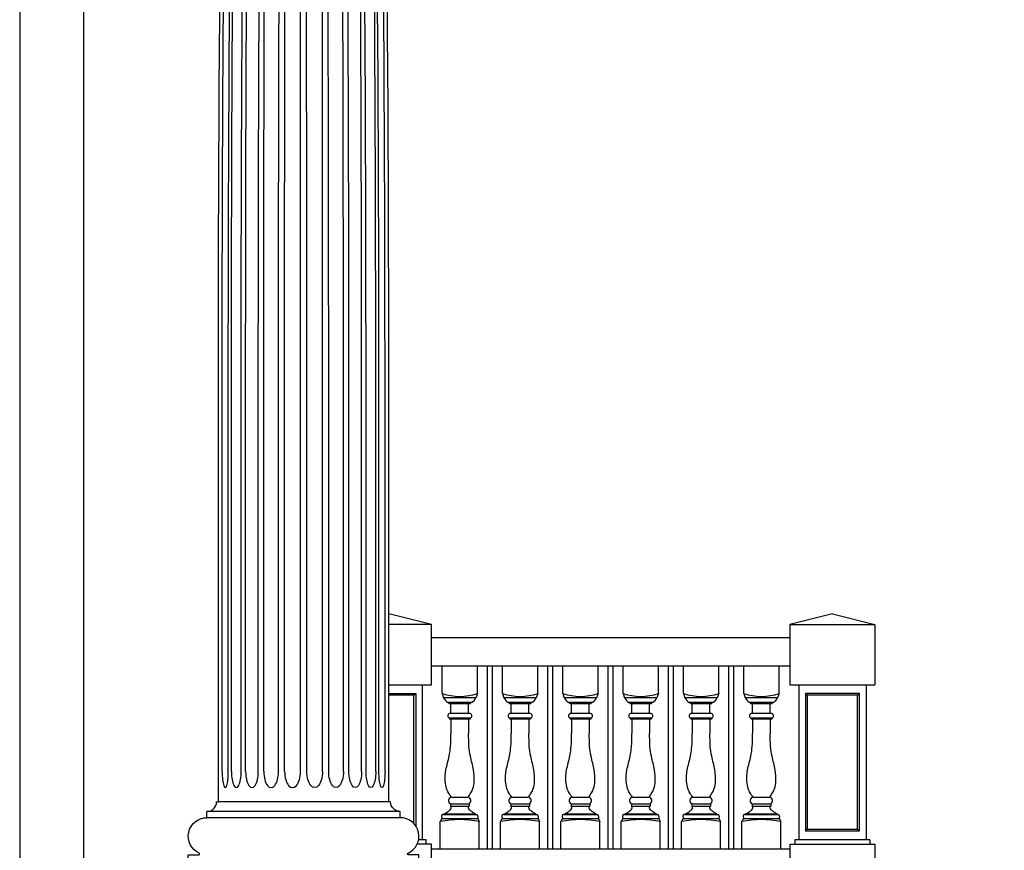
# Model space of a CAD drawing. Units: inches. Extents: x 0 to 1934, y 0 to 2256.
# Drawn here: x 96 to 235, y 1259 to 1376 of the extents above; entities that cross this region are included whole.
import ezdxf

# ---------------------------------------------------------------- set-up
doc = ezdxf.new("R2010")
doc.units = ezdxf.units.IN
doc.header["$LTSCALE"] = 0.5
doc.header["$MEASUREMENT"] = 0
for name, color, linetype in [('BALUSTER_NEWELL', 83, 'Continuous'), ('BALUSTER_POST', 82, 'Continuous'), ('BALUSTER_RAIL', 70, 'Continuous'), ('Column', 51, 'Continuous')]:
    doc.layers.add(name, color=color, linetype=linetype)
doc.layers.add('VIEWPORT', color=1, linetype='Continuous', plot=False)

msp = doc.modelspace()

# ---------------------------------------------------------------- linework, layer by layer
at = {"layer": 'BALUSTER_NEWELL'}
for p, q in [((154, 1290.75), (148, 1292.25)), ((210.5, 1292.25), (204.5, 1290.75)), ((210.5, 1292.25), (216.5, 1290.75)), ((154, 1290.75), (148, 1290.75)), ((154, 1282.25), (154, 1290.75)), ((204.5, 1290.75), (216.5, 1290.75)), ((204.5, 1290.75), (204.5, 1282.25)), ((216.5, 1290.75), (216.5, 1282.25)), ((148, 1282.25), (154, 1282.25)), ((152.75027, 1260.375), (152.75027, 1282.25)), ((204.5, 1282.25), (216.5, 1282.25)), ((205.74972, 1282.25), (205.74972, 1260.375)), ((215.25027, 1282.25), (215.25027, 1260.375)), ((148, 1281.00113), (151.80021, 1281.00113)), ((151.55021, 1280.75113), (148, 1280.75113)), ((151.55021, 1280.75113), (151.80021, 1281.00113)), ((151.55021, 1262.65942), (151.55021, 1280.75113)), ((151.80021, 1281.00113), (151.80021, 1262.34437)), ((206.94978, 1280.75113), (206.69978, 1281.00113)), ((214.05021, 1280.75113), (214.30021, 1281.00113)), ((206.94978, 1261.87387), (206.69978, 1261.62387)), ((214.05021, 1261.87387), (214.30021, 1261.62387)), ((154, 1259.76545), (152.00397, 1259.76545)), ((153.2897, 1260.375), (152.20194, 1260.375)), ((153.2897, 1259.76545), (153.2897, 1260.375)), ((154, 1252.5), (154, 1259.76545)), ((204.5, 1259.76545), (216.5, 1259.76545)), ((204.5, 1259.76545), (204.5, 1252.5)), ((205.2103, 1260.375), (205.2103, 1259.76545)), ((215.7897, 1260.375), (205.2103, 1260.375)), ((215.7897, 1260.375), (215.7897, 1259.76545)), ((216.5, 1259.76545), (216.5, 1252.5))]:
    msp.add_line(p, q, dxfattribs=at)
for points in [[(206.69978, 1261.62387), (214.30021, 1261.62387), (214.30021, 1281.00113), (206.69978, 1281.00113)], [(206.94978, 1261.87387), (214.05021, 1261.87387), (214.05021, 1280.75113), (206.94978, 1280.75113)]]:
    msp.add_lwpolyline(points, close=True, dxfattribs=at)
at = {"layer": 'BALUSTER_POST'}
for p, q in [((155.5, 1284.63272), (155.5, 1284.88272)), ((160.5, 1284.88272), (155.5, 1284.88272)), ((155.5, 1281.00354), (155.5, 1284.63272)), ((160.5, 1284.63272), (160.5, 1284.88272)), ((160.5, 1281.00354), (160.5, 1284.63272)), ((164, 1284.63272), (164, 1284.88272)), ((169, 1284.88272), (164, 1284.88272)), ((164, 1281.00354), (164, 1284.63272)), ((169, 1284.63272), (169, 1284.88272)), ((169, 1281.00354), (169, 1284.63272)), ((172.5, 1284.63272), (172.5, 1284.88272)), ((177.5, 1284.88272), (172.5, 1284.88272)), ((172.5, 1281.00354), (172.5, 1284.63272)), ((177.5, 1284.63272), (177.5, 1284.88272)), ((177.5, 1281.00354), (177.5, 1284.63272)), ((181, 1284.63272), (181, 1284.88272)), ((186, 1284.88272), (181, 1284.88272)), ((181, 1281.00354), (181, 1284.63272)), ((186, 1284.63272), (186, 1284.88272)), ((186, 1281.00354), (186, 1284.63272)), ((189.5, 1284.63272), (189.5, 1284.88272)), ((194.5, 1284.88272), (189.5, 1284.88272)), ((189.5, 1281.00354), (189.5, 1284.63272)), ((194.5, 1284.63272), (194.5, 1284.88272)), ((194.5, 1281.00354), (194.5, 1284.63272)), ((198, 1284.63272), (198, 1284.88272)), ((203, 1284.88272), (198, 1284.88272)), ((198, 1281.00354), (198, 1284.63272)), ((203, 1284.63272), (203, 1284.88272)), ((203, 1281.00354), (203, 1284.63272)), ((155.5, 1281.00354), (155.71415, 1280.38272)), ((160.5, 1281.00354), (160.28584, 1280.38272)), ((164, 1281.00354), (164.21415, 1280.38272)), ((169, 1281.00354), (168.78584, 1280.38272)), ((172.5, 1281.00354), (172.71415, 1280.38272)), ((177.5, 1281.00354), (177.28584, 1280.38272)), ((181, 1281.00354), (181.21415, 1280.38272)), ((186, 1281.00354), (185.78584, 1280.38272)), ((189.5, 1281.00354), (189.71415, 1280.38272)), ((194.5, 1281.00354), (194.28584, 1280.38272)), ((198, 1281.00354), (198.21415, 1280.38272)), ((203, 1281.00354), (202.78584, 1280.38272)), ((160.28584, 1280.38272), (155.71415, 1280.38272)), ((159.6748, 1279.75772), (156.32519, 1279.75772)), ((156.49995, 1279.57022), (156.49995, 1279.75772)), ((159.50005, 1279.57022), (156.49995, 1279.57022)), ((156.75, 1278.19522), (156.75, 1279.57022)), ((159.25, 1278.19522), (159.25, 1279.57022)), ((159.50005, 1279.57022), (159.50005, 1279.75772)), ((168.78584, 1280.38272), (164.21415, 1280.38272)), ((168.1748, 1279.75772), (164.82519, 1279.75772)), ((164.99995, 1279.57022), (164.99995, 1279.75772)), ((168.00005, 1279.57022), (164.99995, 1279.57022)), ((165.25, 1278.19522), (165.25, 1279.57022)), ((167.75, 1278.19522), (167.75, 1279.57022)), ((168.00005, 1279.57022), (168.00005, 1279.75772)), ((177.28584, 1280.38272), (172.71415, 1280.38272)), ((176.6748, 1279.75772), (173.32519, 1279.75772)), ((173.49995, 1279.57022), (173.49995, 1279.75772)), ((176.50005, 1279.57022), (173.49995, 1279.57022)), ((173.75, 1278.19522), (173.75, 1279.57022)), ((176.25, 1278.19522), (176.25, 1279.57022)), ((176.50005, 1279.57022), (176.50005, 1279.75772)), ((185.78584, 1280.38272), (181.21415, 1280.38272)), ((185.1748, 1279.75772), (181.82519, 1279.75772)), ((181.99995, 1279.57022), (181.99995, 1279.75772)), ((185.00005, 1279.57022), (181.99995, 1279.57022)), ((182.25, 1278.19522), (182.25, 1279.57022)), ((184.75, 1278.19522), (184.75, 1279.57022)), ((185.00005, 1279.57022), (185.00005, 1279.75772)), ((194.28584, 1280.38272), (189.71415, 1280.38272)), ((193.6748, 1279.75772), (190.32519, 1279.75772)), ((190.49995, 1279.57022), (190.49995, 1279.75772)), ((193.50005, 1279.57022), (190.49995, 1279.57022)), ((190.75, 1278.19522), (190.75, 1279.57022)), ((193.25, 1278.19522), (193.25, 1279.57022)), ((193.50005, 1279.57022), (193.50005, 1279.75772)), ((202.78584, 1280.38272), (198.21415, 1280.38272)), ((202.1748, 1279.75772), (198.82519, 1279.75772)), ((198.99995, 1279.57022), (198.99995, 1279.75772)), ((202.00005, 1279.57022), (198.99995, 1279.57022)), ((199.25, 1278.19522), (199.25, 1279.57022)), ((201.75, 1278.19522), (201.75, 1279.57022)), ((202.00005, 1279.57022), (202.00005, 1279.75772)), ((159.36818, 1278.19522), (156.63182, 1278.19522)), ((167.86818, 1278.19522), (165.13182, 1278.19522)), ((176.36818, 1278.19522), (173.63182, 1278.19522)), ((184.86818, 1278.19522), (182.13182, 1278.19522)), ((193.36818, 1278.19522), (190.63182, 1278.19522)), ((201.86818, 1278.19522), (199.13182, 1278.19522)), ((159.44506, 1277.50772), (156.55494, 1277.50772)), ((156.55494, 1277.50772), (156.55494, 1277.38272)), ((159.44506, 1277.38272), (156.55494, 1277.38272)), ((156.75, 1277.38272), (156.75, 1275.38272)), ((159.25, 1277.38272), (159.25, 1275.38272)), ((159.44506, 1277.50772), (159.44506, 1277.38272)), ((167.94506, 1277.50772), (165.05494, 1277.50772)), ((165.05494, 1277.50772), (165.05494, 1277.38272)), ((167.94506, 1277.38272), (165.05494, 1277.38272)), ((165.25, 1277.38272), (165.25, 1275.38272)), ((167.75, 1277.38272), (167.75, 1275.38272)), ((167.94506, 1277.50772), (167.94506, 1277.38272)), ((176.44506, 1277.50772), (173.55494, 1277.50772)), ((173.55494, 1277.50772), (173.55494, 1277.38272)), ((176.44506, 1277.38272), (173.55494, 1277.38272)), ((173.75, 1277.38272), (173.75, 1275.38272)), ((176.25, 1277.38272), (176.25, 1275.38272)), ((176.44506, 1277.50772), (176.44506, 1277.38272)), ((184.94506, 1277.50772), (182.05494, 1277.50772)), ((182.05494, 1277.50772), (182.05494, 1277.38272)), ((184.94506, 1277.38272), (182.05494, 1277.38272)), ((182.25, 1277.38272), (182.25, 1275.38272)), ((184.75, 1277.38272), (184.75, 1275.38272)), ((184.94506, 1277.50772), (184.94506, 1277.38272)), ((193.44506, 1277.50772), (190.55494, 1277.50772)), ((190.55494, 1277.50772), (190.55494, 1277.38272)), ((193.44506, 1277.38272), (190.55494, 1277.38272)), ((190.75, 1277.38272), (190.75, 1275.38272)), ((193.25, 1277.38272), (193.25, 1275.38272)), ((193.44506, 1277.50772), (193.44506, 1277.38272)), ((201.94506, 1277.50772), (199.05494, 1277.50772)), ((199.05494, 1277.50772), (199.05494, 1277.38272)), ((201.94506, 1277.38272), (199.05494, 1277.38272)), ((199.25, 1277.38272), (199.25, 1275.38272)), ((201.75, 1277.38272), (201.75, 1275.38272)), ((201.94506, 1277.50772), (201.94506, 1277.38272)), ((156.6875, 1265.45917), (159.3125, 1265.45917)), ((156.6875, 1265.45917), (156.6875, 1265.14667)), ((156.6875, 1265.14667), (159.3125, 1265.14667)), ((156.84375, 1266.39667), (159.15625, 1266.39667)), ((159.3125, 1265.45917), (159.3125, 1265.14667)), ((165.1875, 1265.45917), (167.8125, 1265.45917)), ((165.1875, 1265.45917), (165.1875, 1265.14667)), ((165.1875, 1265.14667), (167.8125, 1265.14667)), ((165.34375, 1266.39667), (167.65625, 1266.39667)), ((167.8125, 1265.45917), (167.8125, 1265.14667)), ((173.6875, 1265.45917), (176.3125, 1265.45917)), ((173.6875, 1265.45917), (173.6875, 1265.14667)), ((173.6875, 1265.14667), (176.3125, 1265.14667)), ((173.84375, 1266.39667), (176.15625, 1266.39667)), ((176.3125, 1265.45917), (176.3125, 1265.14667)), ((182.1875, 1265.45917), (184.8125, 1265.45917)), ((182.1875, 1265.45917), (182.1875, 1265.14667)), ((182.1875, 1265.14667), (184.8125, 1265.14667)), ((182.34375, 1266.39667), (184.65625, 1266.39667)), ((184.8125, 1265.45917), (184.8125, 1265.14667)), ((190.6875, 1265.45917), (193.3125, 1265.45917)), ((190.6875, 1265.45917), (190.6875, 1265.14667)), ((190.6875, 1265.14667), (193.3125, 1265.14667)), ((190.84375, 1266.39667), (193.15625, 1266.39667)), ((193.3125, 1265.45917), (193.3125, 1265.14667)), ((199.1875, 1265.45917), (201.8125, 1265.45917)), ((199.1875, 1265.45917), (199.1875, 1265.14667)), ((199.1875, 1265.14667), (201.8125, 1265.14667)), ((199.34375, 1266.39667), (201.65625, 1266.39667)), ((201.8125, 1265.45917), (201.8125, 1265.14667)), ((155.726, 1263.95917), (155.60086, 1263.93794)), ((155.79017, 1264.02167), (155.726, 1263.95917)), ((155.726, 1263.95917), (160.27399, 1263.95917)), ((155.79017, 1264.02167), (160.20982, 1264.02167)), ((160.20982, 1264.02167), (160.27399, 1263.95917)), ((160.27399, 1263.95917), (160.39914, 1263.93794)), ((164.226, 1263.95917), (164.10086, 1263.93794)), ((164.29017, 1264.02167), (164.226, 1263.95917)), ((164.226, 1263.95917), (168.77399, 1263.95917)), ((164.29017, 1264.02167), (168.70982, 1264.02167)), ((168.70982, 1264.02167), (168.77399, 1263.95917)), ((168.77399, 1263.95917), (168.89914, 1263.93794)), ((172.726, 1263.95917), (172.60086, 1263.93794)), ((172.79017, 1264.02167), (172.726, 1263.95917)), ((172.726, 1263.95917), (177.27399, 1263.95917)), ((172.79017, 1264.02167), (177.20982, 1264.02167)), ((177.20982, 1264.02167), (177.27399, 1263.95917)), ((177.27399, 1263.95917), (177.39914, 1263.93794)), ((181.226, 1263.95917), (181.10086, 1263.93794)), ((181.29017, 1264.02167), (181.226, 1263.95917)), ((181.226, 1263.95917), (185.77399, 1263.95917)), ((181.29017, 1264.02167), (185.70982, 1264.02167)), ((185.70982, 1264.02167), (185.77399, 1263.95917)), ((185.77399, 1263.95917), (185.89914, 1263.93794)), ((189.726, 1263.95917), (189.60086, 1263.93794)), ((189.79017, 1264.02167), (189.726, 1263.95917)), ((189.726, 1263.95917), (194.27399, 1263.95917)), ((189.79017, 1264.02167), (194.20982, 1264.02167)), ((194.20982, 1264.02167), (194.27399, 1263.95917)), ((194.27399, 1263.95917), (194.39914, 1263.93794)), ((198.226, 1263.95917), (198.10086, 1263.93794)), ((198.29017, 1264.02167), (198.226, 1263.95917)), ((198.226, 1263.95917), (202.77399, 1263.95917)), ((198.29017, 1264.02167), (202.70982, 1264.02167)), ((202.70982, 1264.02167), (202.77399, 1263.95917)), ((202.77399, 1263.95917), (202.89914, 1263.93794)), ((155.47646, 1263.39667), (155.25, 1262.94522)), ((155.25, 1259.13272), (155.25, 1262.94522)), ((155.44642, 1263.72795), (155.47646, 1263.39667)), ((155.47646, 1263.39667), (160.52354, 1263.39667)), ((160.55357, 1263.72795), (160.52354, 1263.39667)), ((160.52354, 1263.39667), (160.75, 1262.94522)), ((160.75, 1259.13272), (160.75, 1262.94522)), ((163.97646, 1263.39667), (163.75, 1262.94522)), ((163.75, 1259.13272), (163.75, 1262.94522)), ((163.94642, 1263.72795), (163.97646, 1263.39667)), ((163.97646, 1263.39667), (169.02354, 1263.39667)), ((169.05357, 1263.72795), (169.02354, 1263.39667)), ((169.02354, 1263.39667), (169.25, 1262.94522)), ((169.25, 1259.13272), (169.25, 1262.94522)), ((172.47646, 1263.39667), (172.25, 1262.94522)), ((172.25, 1259.13272), (172.25, 1262.94522)), ((172.44642, 1263.72795), (172.47646, 1263.39667)), ((172.47646, 1263.39667), (177.52354, 1263.39667)), ((177.55357, 1263.72795), (177.52354, 1263.39667)), ((177.52354, 1263.39667), (177.75, 1262.94522)), ((177.75, 1259.13272), (177.75, 1262.94522)), ((180.97646, 1263.39667), (180.75, 1262.94522)), ((180.75, 1259.13272), (180.75, 1262.94522)), ((180.94642, 1263.72795), (180.97646, 1263.39667)), ((180.97646, 1263.39667), (186.02354, 1263.39667)), ((186.05357, 1263.72795), (186.02354, 1263.39667)), ((186.02354, 1263.39667), (186.25, 1262.94522)), ((186.25, 1259.13272), (186.25, 1262.94522)), ((189.47646, 1263.39667), (189.25, 1262.94522)), ((189.25, 1259.13272), (189.25, 1262.94522)), ((189.44642, 1263.72795), (189.47646, 1263.39667)), ((189.47646, 1263.39667), (194.52354, 1263.39667)), ((194.55357, 1263.72795), (194.52354, 1263.39667)), ((194.52354, 1263.39667), (194.75, 1262.94522)), ((194.75, 1259.13272), (194.75, 1262.94522)), ((197.97646, 1263.39667), (197.75, 1262.94522)), ((197.75, 1259.13272), (197.75, 1262.94522)), ((197.94642, 1263.72795), (197.97646, 1263.39667)), ((197.97646, 1263.39667), (203.02354, 1263.39667)), ((203.05357, 1263.72795), (203.02354, 1263.39667)), ((203.02354, 1263.39667), (203.25, 1262.94522)), ((203.25, 1259.13272), (203.25, 1262.94522)), ((155.25, 1259.13272), (160.75, 1259.13272)), ((163.75, 1259.13272), (169.25, 1259.13272)), ((172.25, 1259.13272), (177.75, 1259.13272)), ((180.75, 1259.13272), (186.25, 1259.13272)), ((189.25, 1259.13272), (194.75, 1259.13272)), ((197.75, 1259.13272), (203.25, 1259.13272))]:
    msp.add_line(p, q, dxfattribs=at)
for points in [[(161.875, 1284.88272), (161.875, 1259.13272), (162.625, 1259.13272), (162.625, 1284.88272)], [(170.375, 1284.88272), (170.375, 1259.13272), (171.125, 1259.13272), (171.125, 1284.88272)], [(178.875, 1284.88272), (178.875, 1259.13272), (179.625, 1259.13272), (179.625, 1284.88272)], [(187.375, 1284.88272), (187.375, 1259.13272), (188.125, 1259.13272), (188.125, 1284.88272)], [(195.875, 1284.88272), (195.875, 1259.13272), (196.625, 1259.13272), (196.625, 1284.88272)]]:
    msp.add_lwpolyline(points, close=True, dxfattribs=at)
for centre, radius, start, end in [((158, 1288.60569), 8.00267, 251.7963422, 288.2036578), ((166.5, 1288.60569), 8.00267, 251.7963422, 288.2036578), ((175, 1288.60569), 8.00267, 251.7963422, 288.2036578), ((183.5, 1288.60569), 8.00267, 251.7963422, 288.2036578), ((192, 1288.60569), 8.00267, 251.7963422, 288.2036578), ((200.5, 1288.60569), 8.00267, 251.7963422, 288.2036578), ((157.10634, 1281.13262), 1.58131, 208.3089373, 240.3968925), ((158.89365, 1281.13262), 1.58131, 299.6031075, 331.6910627), ((165.60634, 1281.13262), 1.58131, 208.3089373, 240.3968925), ((167.39365, 1281.13262), 1.58131, 299.6031075, 331.6910627), ((174.10634, 1281.13262), 1.58131, 208.3089373, 240.3968925), ((175.89365, 1281.13262), 1.58131, 299.6031075, 331.6910627), ((182.60634, 1281.13262), 1.58131, 208.3089373, 240.3968925), ((184.39365, 1281.13262), 1.58131, 299.6031075, 331.6910627), ((191.10634, 1281.13262), 1.58131, 208.3089373, 240.3968925), ((192.89365, 1281.13262), 1.58131, 299.6031075, 331.6910627), ((199.60634, 1281.13262), 1.58131, 208.3089373, 240.3968925), ((201.39365, 1281.13262), 1.58131, 299.6031075, 331.6910627), ((156.65588, 1277.84448), 0.35156, 86.07563, 253.3146771), ((159.34412, 1277.84448), 0.35156, 286.6853229, 93.92437), ((165.15588, 1277.84448), 0.35156, 86.07563, 253.3146771), ((167.84412, 1277.84448), 0.35156, 286.6853229, 93.92437), ((173.65588, 1277.84448), 0.35156, 86.07563, 253.3146771), ((176.34412, 1277.84448), 0.35156, 286.6853229, 93.92437), ((182.15588, 1277.84448), 0.35156, 86.07563, 253.3146771), ((184.84412, 1277.84448), 0.35156, 286.6853229, 93.92437), ((190.65588, 1277.84448), 0.35156, 86.07563, 253.3146771), ((193.34412, 1277.84448), 0.35156, 286.6853229, 93.92437), ((199.15588, 1277.84448), 0.35156, 86.07563, 253.3146771), ((201.84412, 1277.84448), 0.35156, 286.6853229, 93.92437), ((156.92293, 1265.90171), 0.50126, 99.0885802, 241.9867753), ((159.07707, 1265.90171), 0.50126, 298.0132247, 80.9114198), ((165.42293, 1265.90171), 0.50126, 99.0885802, 241.9867753), ((167.57707, 1265.90171), 0.50126, 298.0132247, 80.9114198), ((173.92293, 1265.90171), 0.50126, 99.0885802, 241.9867753), ((176.07707, 1265.90171), 0.50126, 298.0132247, 80.9114198), ((182.42293, 1265.90171), 0.50126, 99.0885802, 241.9867753), ((184.57707, 1265.90171), 0.50126, 298.0132247, 80.9114198), ((190.92293, 1265.90171), 0.50126, 99.0885802, 241.9867753), ((193.07707, 1265.90171), 0.50126, 298.0132247, 80.9114198), ((199.42293, 1265.90171), 0.50126, 99.0885802, 241.9867753), ((201.57707, 1265.90171), 0.50126, 298.0132247, 80.9114198), ((155.63223, 1263.75308), 0.1875, 99.6323578, 187.7007469), ((160.36776, 1263.75308), 0.1875, 352.2992531, 80.3676422), ((164.13223, 1263.75308), 0.1875, 99.6323578, 187.7007469), ((168.86776, 1263.75308), 0.1875, 352.2992531, 80.3676422), ((172.63223, 1263.75308), 0.1875, 99.6323578, 187.7007469), ((177.36776, 1263.75308), 0.1875, 352.2992531, 80.3676422), ((181.13223, 1263.75308), 0.1875, 99.6323578, 187.7007469), ((185.86776, 1263.75308), 0.1875, 352.2992531, 80.3676422), ((189.63223, 1263.75308), 0.1875, 99.6323578, 187.7007469), ((194.36776, 1263.75308), 0.1875, 352.2992531, 80.3676422), ((198.13223, 1263.75308), 0.1875, 99.6323578, 187.7007469), ((202.86776, 1263.75308), 0.1875, 352.2992531, 80.3676422), ((158, 1249.84579), 13.38498, 78.1439092, 101.8560908), ((166.5, 1249.84579), 13.38498, 78.1439092, 101.8560908), ((175, 1249.84579), 13.38498, 78.1439092, 101.8560908), ((183.5, 1249.84579), 13.38498, 78.1439092, 101.8560908), ((192, 1249.84579), 13.38498, 78.1439092, 101.8560908), ((200.5, 1249.84579), 13.38498, 78.1439092, 101.8560908)]:
    msp.add_arc(centre, radius, start, end, dxfattribs=at)
for points in [[(156.84375, 1266.39667), (156.41644, 1267.01159), (156.14394, 1267.61216), (155.96548, 1268.60275), (156.0565, 1270.2353), (156.508, 1272.16743), (156.70355, 1273.55876), (156.75, 1275.38272)], [(159.15625, 1266.39667), (159.58356, 1267.01159), (159.85606, 1267.61216), (160.03452, 1268.60275), (159.9435, 1270.2353), (159.492, 1272.16743), (159.29645, 1273.55876), (159.25, 1275.38272)], [(165.34375, 1266.39667), (164.91644, 1267.01159), (164.64394, 1267.61216), (164.46548, 1268.60275), (164.5565, 1270.2353), (165.008, 1272.16743), (165.20355, 1273.55876), (165.25, 1275.38272)], [(167.65625, 1266.39667), (168.08356, 1267.01159), (168.35606, 1267.61216), (168.53452, 1268.60275), (168.4435, 1270.2353), (167.992, 1272.16743), (167.79645, 1273.55876), (167.75, 1275.38272)], [(173.84375, 1266.39667), (173.41644, 1267.01159), (173.14394, 1267.61216), (172.96548, 1268.60275), (173.0565, 1270.2353), (173.508, 1272.16743), (173.70355, 1273.55876), (173.75, 1275.38272)], [(176.15625, 1266.39667), (176.58356, 1267.01159), (176.85606, 1267.61216), (177.03452, 1268.60275), (176.9435, 1270.2353), (176.492, 1272.16743), (176.29645, 1273.55876), (176.25, 1275.38272)], [(182.34375, 1266.39667), (181.91644, 1267.01159), (181.64394, 1267.61216), (181.46548, 1268.60275), (181.5565, 1270.2353), (182.008, 1272.16743), (182.20355, 1273.55876), (182.25, 1275.38272)], [(184.65625, 1266.39667), (185.08356, 1267.01159), (185.35606, 1267.61216), (185.53452, 1268.60275), (185.4435, 1270.2353), (184.992, 1272.16743), (184.79645, 1273.55876), (184.75, 1275.38272)], [(190.84375, 1266.39667), (190.41644, 1267.01159), (190.14394, 1267.61216), (189.96548, 1268.60275), (190.0565, 1270.2353), (190.508, 1272.16743), (190.70355, 1273.55876), (190.75, 1275.38272)], [(193.15625, 1266.39667), (193.58356, 1267.01159), (193.85606, 1267.61216), (194.03452, 1268.60275), (193.9435, 1270.2353), (193.492, 1272.16743), (193.29645, 1273.55876), (193.25, 1275.38272)], [(199.34375, 1266.39667), (198.91644, 1267.01159), (198.64394, 1267.61216), (198.46548, 1268.60275), (198.5565, 1270.2353), (199.008, 1272.16743), (199.20355, 1273.55876), (199.25, 1275.38272)], [(201.65625, 1266.39667), (202.08356, 1267.01159), (202.35606, 1267.61216), (202.53452, 1268.60275), (202.4435, 1270.2353), (201.992, 1272.16743), (201.79645, 1273.55876), (201.75, 1275.38272)], [(155.79017, 1264.02167), (156.25862, 1264.32002), (156.64054, 1264.61547), (156.77606, 1264.87399), (156.75142, 1265.04633), (156.6875, 1265.14667)], [(160.20982, 1264.02167), (159.74138, 1264.32002), (159.35946, 1264.61547), (159.22394, 1264.87399), (159.24858, 1265.04633), (159.3125, 1265.14667)], [(164.29017, 1264.02167), (164.75862, 1264.32002), (165.14054, 1264.61547), (165.27606, 1264.87399), (165.25142, 1265.04633), (165.1875, 1265.14667)], [(168.70982, 1264.02167), (168.24138, 1264.32002), (167.85946, 1264.61547), (167.72394, 1264.87399), (167.74858, 1265.04633), (167.8125, 1265.14667)], [(172.79017, 1264.02167), (173.25862, 1264.32002), (173.64054, 1264.61547), (173.77606, 1264.87399), (173.75142, 1265.04633), (173.6875, 1265.14667)], [(177.20982, 1264.02167), (176.74138, 1264.32002), (176.35946, 1264.61547), (176.22394, 1264.87399), (176.24858, 1265.04633), (176.3125, 1265.14667)], [(181.29017, 1264.02167), (181.75862, 1264.32002), (182.14054, 1264.61547), (182.27606, 1264.87399), (182.25142, 1265.04633), (182.1875, 1265.14667)], [(185.70982, 1264.02167), (185.24138, 1264.32002), (184.85946, 1264.61547), (184.72394, 1264.87399), (184.74858, 1265.04633), (184.8125, 1265.14667)], [(189.79017, 1264.02167), (190.25862, 1264.32002), (190.64054, 1264.61547), (190.77606, 1264.87399), (190.75142, 1265.04633), (190.6875, 1265.14667)], [(194.20982, 1264.02167), (193.74138, 1264.32002), (193.35946, 1264.61547), (193.22394, 1264.87399), (193.24858, 1265.04633), (193.3125, 1265.14667)], [(198.29017, 1264.02167), (198.75862, 1264.32002), (199.14054, 1264.61547), (199.27606, 1264.87399), (199.25142, 1265.04633), (199.1875, 1265.14667)], [(202.70982, 1264.02167), (202.24138, 1264.32002), (201.85946, 1264.61547), (201.72394, 1264.87399), (201.74858, 1265.04633), (201.8125, 1265.14667)]]:
    msp.add_spline(points, degree=3, dxfattribs=at)
at = {"layer": 'BALUSTER_RAIL'}
for points in [[(154, 1288.88272), (204.5, 1288.88272), (204.5, 1284.88272), (154, 1284.88272)], [(154, 1259.13272), (204.5, 1259.13272), (204.5, 1253.13272), (154, 1253.13272)]]:
    msp.add_lwpolyline(points, close=True, dxfattribs=at)
at = {"layer": 'Column'}
for p, q in [((148, 1265.75), (124, 1265.75)), ((149.625, 1264.375), (122.375, 1264.375)), ((149.625, 1263.5), (122.375, 1263.5))]:
    msp.add_line(p, q, dxfattribs=at)
for points in [[(124, 1265.75), (124, 1327, -0.006151247), (126, 1489.5625), (126, 1489.8125, 0.414213562), (125.75, 1490.0625), (125.75, 1490.4375, -1), (125.75, 1491.625), (126, 1491.625), (126, 1496.125)], [(148, 1265.75), (148, 1327, 0.006151247), (146, 1489.5625), (146, 1489.8125, -0.414213562), (146.25, 1490.0625), (146.25, 1490.4375, 1), (146.25, 1491.625), (146, 1491.625), (146, 1496.125)], [(119.75, 1252.5), (119.75, 1258.25), (121.22935, 1258.25, 0.805314741), (121.28143, 1258.48864, -0.805314741), (122.375, 1263.5), (122.375, 1264.375, 0.414213562), (123.75, 1265.75), (124, 1265.75)], [(152.25, 1252.5), (152.25, 1258.25), (150.77064, 1258.25, -0.805314741), (150.71857, 1258.48864, 0.805314741), (149.625, 1263.5), (149.625, 1264.375, -0.414213562), (148.25, 1265.75), (148, 1265.75)]]:
    msp.add_lwpolyline(points, format="xyb", dxfattribs=at)
at = {"layer": 'Column', "color": 250}
for points in [[(124.53175, 1270), (124.53175, 1327, -0.005587927), (126.30877, 1486, -0.005587927)], [(125.39279, 1270), (125.39279, 1327, -0.005587927), (127.16981, 1486, -0.005587927)], [(125.83683, 1270), (125.83683, 1327, -0.004798506), (127.36279, 1486, -0.004798506)], [(127.20654, 1270), (127.20654, 1327, -0.004798506), (128.7325, 1486, -0.004798506)], [(127.83451, 1270), (127.83451, 1327, -0.003682062), (129.00542, 1486, -0.003682062)], [(129.61956, 1270), (129.61956, 1327, -0.003682062), (130.79047, 1486, -0.003682062)], [(130.38866, 1270), (130.38866, 1327, -0.002314662), (131.12472, 1486, -0.002314662)], [(132.46739, 1270), (132.46739, 1327, -0.002314662), (133.20345, 1486, -0.002314662)], [(133.32521, 1270), (133.32521, 1327, -0.000789492), (133.57627, 1486, -0.000789492)], [(135.55596, 1270), (135.55596, 1327, -0.000789492), (135.80702, 1486, -0.000789492)], [(136.44404, 1270), (136.44404, 1327, 0.000789492), (136.19298, 1486, 0.000789492)], [(138.67479, 1270), (138.67479, 1327, 0.000789492), (138.42373, 1486, 0.000789492)], [(139.53261, 1270), (139.53261, 1327, 0.002314662), (138.79654, 1486, 0.002314662)], [(141.61134, 1270), (141.61134, 1327, 0.002314662), (140.87527, 1486, 0.002314662)], [(142.38044, 1270), (142.38044, 1327, 0.003682062), (141.20953, 1486, 0.003682062)], [(144.16548, 1270), (144.16548, 1327, 0.003682062), (142.99457, 1486, 0.003682062)], [(144.79345, 1270), (144.79345, 1327, 0.004798506), (143.26749, 1486, 0.004798506)], [(146.16317, 1270), (146.16317, 1327, 0.004798506), (144.63721, 1486, 0.004798506)], [(146.60721, 1270), (146.60721, 1327, 0.005587927), (144.83019, 1486, 0.005587927)], [(147.46824, 1270), (147.46824, 1327, 0.005587927), (145.69123, 1486, 0.005587927)]]:
    msp.add_lwpolyline(points, format="xyb", dxfattribs=at)
for centre, ratio in [((124.96227, 1270), 0.191341716), ((126.52169, 1270), 0.304380715), ((128.72703, 1270), 0.39667667), ((131.42802, 1270), 0.461939766), ((134.44058, 1270), 0.495722431)]:
    msp.add_ellipse(centre, major_axis=(0, -2.25), ratio=ratio, start_param=4.71238898, end_param=7.853981634, dxfattribs=at)
at = {"layer": 'Column', "color": 250, "extrusion": (0, 0, -1)}
for centre, ratio in [((137.55941, 1270), 0.495722431), ((140.57197, 1270), 0.461939766), ((143.27296, 1270), 0.39667667), ((145.47831, 1270), 0.304380715), ((147.03772, 1270), 0.191341716)]:
    msp.add_ellipse(centre, major_axis=(0, -2.25), ratio=ratio, start_param=4.71238898, end_param=7.853981634, dxfattribs=at)
at = {"layer": 'VIEWPORT'}
for points in [[(96, 1200), (368, 1200), (368, 1552), (96, 1552)], [(105, 1221), (359, 1221), (359, 1543), (105, 1543)]]:
    msp.add_lwpolyline(points, close=True, dxfattribs=at)

doc.saveas('drawing.dxf')
